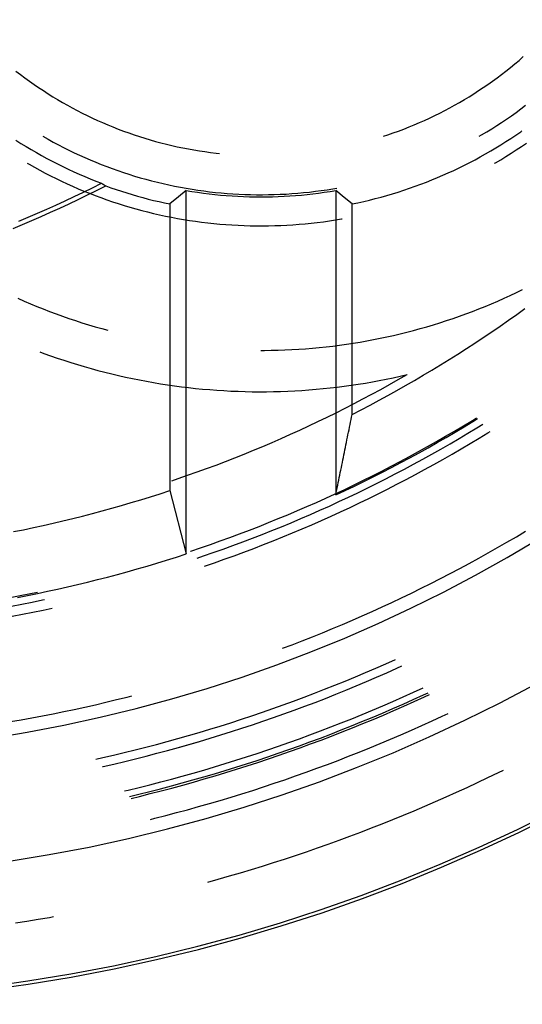
# Model space of a CAD drawing. Units: millimetres. Extents: x 0 to 841, y 0 to 594.
# Drawn here: x 245 to 248, y 389 to 395 of the extents above; entities that cross this region are included whole.
import ezdxf

# ---------------------------------------------------------------- set-up
doc = ezdxf.new("R2010")
doc.units = ezdxf.units.MM
doc.layers.add('SLD-0', color=179, linetype='Continuous')

msp = doc.modelspace()

# ---------------------------------------------------------------- linework, layer by layer
at = {"layer": 'SLD-0'}
for p, q in [((248.4337, 394.2675), (248.4596, 394.2893)), ((248.4596, 394.2893), (248.4851, 394.3115)), ((245.4319, 394.225), (245.4587, 394.2044)), ((248.3543, 394.2044), (248.3811, 394.225)), ((248.3811, 394.225), (248.4076, 394.2461)), ((248.4076, 394.2461), (248.4337, 394.2675)), ((245.4587, 394.2044), (245.4857, 394.1841)), ((245.4857, 394.1841), (245.513, 394.1642)), ((245.513, 394.1642), (245.5407, 394.1446)), ((248.2724, 394.1446), (248.3, 394.1642)), ((248.3, 394.1642), (248.3273, 394.1841)), ((248.3273, 394.1841), (248.3543, 394.2044)), ((245.5407, 394.1446), (245.5685, 394.1255)), ((245.5685, 394.1255), (245.5967, 394.1068)), ((245.5967, 394.1068), (245.6251, 394.0884)), ((248.1879, 394.0884), (248.2163, 394.1068)), ((248.2163, 394.1068), (248.2445, 394.1255)), ((248.2445, 394.1255), (248.2724, 394.1446)), ((245.6251, 394.0884), (245.6538, 394.0705)), ((245.6538, 394.0705), (245.6827, 394.053)), ((245.6827, 394.053), (245.7118, 394.0359)), ((248.1012, 394.0359), (248.1304, 394.053)), ((248.1304, 394.053), (248.1593, 394.0705)), ((248.1593, 394.0705), (248.1879, 394.0884)), ((245.7118, 394.0359), (245.7412, 394.0192)), ((245.7412, 394.0192), (245.7709, 394.0029)), ((245.7709, 394.0029), (245.8007, 393.987)), ((245.8007, 393.987), (245.8308, 393.9716)), ((247.9822, 393.9716), (248.0123, 393.987)), ((248.0123, 393.987), (248.0422, 394.0029)), ((248.0422, 394.0029), (248.0718, 394.0192)), ((248.0718, 394.0192), (248.1012, 394.0359)), ((248.4423, 393.9762), (248.4709, 393.9972)), ((248.4709, 393.9972), (248.4992, 394.0185)), ((245.8308, 393.9716), (245.8611, 393.9566)), ((245.8611, 393.9566), (245.8916, 393.942)), ((245.8916, 393.942), (245.9223, 393.9279)), ((245.9223, 393.9279), (245.9532, 393.9141)), ((247.8598, 393.9141), (247.8907, 393.9279)), ((247.8907, 393.9279), (247.9214, 393.942)), ((247.9214, 393.942), (247.9519, 393.9566)), ((247.9519, 393.9566), (247.9822, 393.9716)), ((248.3547, 393.9157), (248.3842, 393.9355)), ((248.3842, 393.9355), (248.4134, 393.9557)), ((248.4134, 393.9557), (248.4423, 393.9762)), ((245.9532, 393.9141), (245.9843, 393.9009)), ((245.9843, 393.9009), (246.0156, 393.888)), ((246.0156, 393.888), (246.0471, 393.8757)), ((246.0471, 393.8757), (246.0787, 393.8637)), ((246.0787, 393.8637), (246.1105, 393.8522)), ((247.7025, 393.8522), (247.7343, 393.8637)), ((247.7343, 393.8637), (247.7659, 393.8757)), ((247.7659, 393.8757), (247.7974, 393.888)), ((247.7974, 393.888), (247.8287, 393.9009)), ((247.8287, 393.9009), (247.8598, 393.9141)), ((248.2648, 393.8589), (248.295, 393.8774)), ((248.295, 393.8774), (248.325, 393.8964)), ((248.325, 393.8964), (248.3547, 393.9157)), ((248.4703, 393.8597), (248.477, 393.8645)), ((245.4314, 393.8083), (245.4619, 393.789)), ((245.594, 393.8318), (245.6248, 393.8143)), ((245.6248, 393.8143), (245.6559, 393.7971)), ((246.1105, 393.8522), (246.1425, 393.8412)), ((246.1425, 393.8412), (246.1746, 393.8306)), ((246.1746, 393.8306), (246.2069, 393.8205)), ((246.2069, 393.8205), (246.2393, 393.8108)), ((246.2393, 393.8108), (246.2718, 393.8016)), ((247.6449, 393.8327), (247.6705, 393.8412)), ((247.6705, 393.8412), (247.7025, 393.8522)), ((248.219, 393.8318), (248.2343, 393.8407)), ((248.2343, 393.8407), (248.2648, 393.8589)), ((248.3807, 393.7999), (248.4108, 393.8195)), ((248.4108, 393.8195), (248.4407, 393.8394)), ((248.4407, 393.8394), (248.4703, 393.8597)), ((245.4619, 393.789), (245.4926, 393.7701)), ((245.4926, 393.7701), (245.5236, 393.7516)), ((245.5236, 393.7516), (245.5549, 393.7335)), ((245.6559, 393.7971), (245.6872, 393.7805)), ((245.6872, 393.7805), (245.7187, 393.7642)), ((245.7187, 393.7642), (245.7505, 393.7484)), ((245.7505, 393.7484), (245.7824, 393.733)), ((246.2718, 393.8016), (246.3044, 393.7928)), ((246.3044, 393.7928), (246.3372, 393.7846)), ((246.3372, 393.7846), (246.3701, 393.7767)), ((246.3701, 393.7767), (246.4031, 393.7694)), ((246.4031, 393.7694), (246.4362, 393.7625)), ((246.4362, 393.7625), (246.4694, 393.7561)), ((246.4694, 393.7561), (246.5027, 393.7501)), ((246.5027, 393.7501), (246.5361, 393.7446)), ((248.2889, 393.7437), (248.3197, 393.762)), ((248.3197, 393.762), (248.3504, 393.7808)), ((248.3504, 393.7808), (248.3807, 393.7999)), ((248.4123, 393.7296), (248.4432, 393.7495)), ((248.4432, 393.7495), (248.4738, 393.7698)), ((248.4738, 393.7698), (248.5042, 393.7905)), ((245.5549, 393.7335), (245.5864, 393.7158)), ((245.5864, 393.7158), (245.6181, 393.6986)), ((245.6181, 393.6986), (245.65, 393.6818)), ((245.7824, 393.733), (245.8146, 393.718)), ((245.8146, 393.718), (245.8469, 393.7035)), ((245.8469, 393.7035), (245.8795, 393.6894)), ((245.8795, 393.6894), (245.9122, 393.6757)), ((246.5361, 393.7446), (246.5695, 393.7396)), ((246.5695, 393.7396), (246.603, 393.7351)), ((246.603, 393.7351), (246.6366, 393.731)), ((246.6366, 393.731), (246.6568, 393.7289)), ((248.1632, 393.6745), (248.1949, 393.6912)), ((248.1949, 393.6912), (248.2265, 393.7083)), ((248.2265, 393.7083), (248.2578, 393.7258)), ((248.2578, 393.7258), (248.2889, 393.7437)), ((248.3181, 393.6725), (248.3497, 393.6911)), ((248.3497, 393.6911), (248.3811, 393.7102)), ((248.3811, 393.7102), (248.4123, 393.7296)), ((245.5003, 393.6694), (245.5109, 393.6633)), ((245.5109, 393.6633), (245.5429, 393.6453)), ((245.5429, 393.6453), (245.5751, 393.6277)), ((245.5751, 393.6277), (245.6076, 393.6105)), ((245.65, 393.6818), (245.6822, 393.6654)), ((245.6822, 393.6654), (245.7145, 393.6494)), ((245.7145, 393.6494), (245.7471, 393.6338)), ((245.7471, 393.6338), (245.7799, 393.6187)), ((245.9122, 393.6757), (245.9451, 393.6625)), ((245.9451, 393.6625), (245.9782, 393.6497)), ((245.9782, 393.6497), (246.0115, 393.6374)), ((246.0115, 393.6374), (246.0449, 393.6255)), ((248.034, 393.6119), (248.0666, 393.6269)), ((248.0666, 393.6269), (248.099, 393.6423)), ((248.099, 393.6423), (248.1312, 393.6582)), ((248.1312, 393.6582), (248.1632, 393.6745)), ((248.3127, 393.6694), (248.3181, 393.6725)), ((245.6076, 393.6105), (245.6403, 393.5937)), ((245.6403, 393.5937), (245.6732, 393.5774)), ((245.6732, 393.5774), (245.7063, 393.5615)), ((245.7799, 393.6187), (245.8129, 393.604)), ((245.8129, 393.604), (245.8461, 393.5898)), ((245.8461, 393.5898), (245.8794, 393.576)), ((245.8794, 393.576), (245.9129, 393.5626)), ((246.0449, 393.6255), (246.0785, 393.6141)), ((246.0785, 393.6141), (246.1122, 393.6032)), ((246.1122, 393.6032), (246.1461, 393.5926)), ((246.1461, 393.5926), (246.1801, 393.5826)), ((246.1801, 393.5826), (246.2143, 393.573)), ((246.2143, 393.573), (246.2485, 393.5639)), ((247.9017, 393.5562), (247.935, 393.5695)), ((247.935, 393.5695), (247.9682, 393.5832)), ((247.9682, 393.5832), (248.0012, 393.5973)), ((248.0012, 393.5973), (248.034, 393.6119)), ((245.7063, 393.5615), (245.7397, 393.5461)), ((245.7397, 393.5461), (245.7732, 393.531)), ((245.7732, 393.531), (245.8069, 393.5165)), ((245.8069, 393.5165), (245.8408, 393.5023)), ((245.8376, 393.4957), (245.8922, 393.5225)), ((245.8922, 393.5225), (245.9466, 393.5497)), ((245.9129, 393.5626), (245.9466, 393.5497)), ((245.9174, 393.5058), (245.9722, 393.5333)), ((245.9466, 393.5497), (245.9482, 393.5487)), ((245.9482, 393.5487), (245.9498, 393.5476)), ((245.9498, 393.5476), (245.9514, 393.5466)), ((245.9514, 393.5466), (245.953, 393.5456)), ((245.953, 393.5456), (245.9546, 393.5445)), ((245.9546, 393.5445), (245.9562, 393.5435)), ((245.9562, 393.5435), (245.9578, 393.5425)), ((245.9578, 393.5425), (245.9594, 393.5415)), ((245.9594, 393.5415), (245.961, 393.5404)), ((245.961, 393.5404), (245.9626, 393.5394)), ((245.9626, 393.5394), (245.9642, 393.5384)), ((245.9642, 393.5384), (245.9658, 393.5374)), ((245.9658, 393.5374), (245.9674, 393.5363)), ((245.9674, 393.5363), (245.969, 393.5353)), ((245.969, 393.5353), (245.9706, 393.5343)), ((245.9706, 393.5343), (245.9722, 393.5333)), ((245.9722, 393.5333), (246.0037, 393.522)), ((246.0037, 393.522), (246.0354, 393.5112)), ((246.0354, 393.5112), (246.0672, 393.5007)), ((246.2485, 393.5639), (246.2829, 393.5552)), ((246.2829, 393.5552), (246.3175, 393.547)), ((246.3175, 393.547), (246.3521, 393.5393)), ((246.3521, 393.5393), (246.3868, 393.5321)), ((246.3868, 393.5321), (246.4216, 393.5253)), ((246.4216, 393.5253), (246.4565, 393.519)), ((246.4565, 393.519), (246.4915, 393.5131)), ((246.4915, 393.5131), (246.5266, 393.5077)), ((246.5266, 393.5077), (246.5617, 393.5028)), ((247.2689, 393.5052), (247.304, 393.5104)), ((247.304, 393.5104), (247.339, 393.516)), ((247.339, 393.516), (247.3623, 393.52)), ((247.7666, 393.5075), (247.8006, 393.519)), ((247.8006, 393.519), (247.8344, 393.531)), ((247.8344, 393.531), (247.8681, 393.5434)), ((247.8681, 393.5434), (247.9017, 393.5562)), ((245.7277, 393.4435), (245.7828, 393.4694)), ((245.7519, 393.4258), (245.8073, 393.4521)), ((245.7828, 393.4694), (245.8376, 393.4957)), ((245.8073, 393.4521), (245.8625, 393.4787)), ((245.8408, 393.5023), (245.8749, 393.4886)), ((245.8625, 393.4787), (245.9174, 393.5058)), ((245.8749, 393.4886), (245.9092, 393.4754)), ((245.9092, 393.4754), (245.9436, 393.4626)), ((245.9436, 393.4626), (245.9782, 393.4502)), ((245.9782, 393.4502), (246.013, 393.4383)), ((246.0672, 393.5007), (246.0991, 393.4907)), ((246.0991, 393.4907), (246.1311, 393.481)), ((246.1311, 393.481), (246.1633, 393.4717)), ((246.1633, 393.4717), (246.1955, 393.4628)), ((246.1955, 393.4628), (246.2279, 393.4543)), ((246.2279, 393.4543), (246.2604, 393.4462)), ((246.4109, 393.4675), (246.3583, 393.4243)), ((246.4565, 393.5057), (246.4109, 393.4675)), ((246.4565, 391.3174), (246.4565, 393.5057)), ((246.4565, 393.5057), (246.4908, 393.5)), ((246.4908, 393.5), (246.5252, 393.4947)), ((246.5252, 393.4947), (246.5597, 393.4899)), ((246.5597, 393.4899), (246.5942, 393.4856)), ((246.5617, 393.5028), (246.5969, 393.4984)), ((246.5942, 393.4856), (246.6287, 393.4817)), ((246.5969, 393.4984), (246.6321, 393.4945)), ((246.6287, 393.4817), (246.6634, 393.4782)), ((246.6321, 393.4945), (246.6674, 393.491)), ((246.6634, 393.4782), (246.698, 393.4753)), ((246.6674, 393.491), (246.7028, 393.488)), ((246.698, 393.4753), (246.7327, 393.4727)), ((246.7028, 393.488), (246.7381, 393.4855)), ((246.7327, 393.4727), (246.7674, 393.4707)), ((246.7381, 393.4855), (246.7736, 393.4835)), ((246.7674, 393.4707), (246.8022, 393.4691)), ((246.7736, 393.4835), (246.809, 393.4819)), ((246.8022, 393.4691), (246.8369, 393.4679)), ((246.809, 393.4819), (246.8444, 393.4808)), ((246.8369, 393.4679), (246.8717, 393.4672)), ((246.8444, 393.4808), (246.8799, 393.4802)), ((246.8717, 393.4672), (246.9065, 393.467)), ((246.8799, 393.4802), (246.9154, 393.4801)), ((246.9065, 393.467), (246.9413, 393.4672)), ((246.9154, 393.4801), (246.9508, 393.4805)), ((246.9413, 393.4672), (246.9761, 393.4679)), ((246.9508, 393.4805), (246.9863, 393.4813)), ((246.9761, 393.4679), (247.0108, 393.4691)), ((246.9863, 393.4813), (247.0218, 393.4826)), ((247.0108, 393.4691), (247.0456, 393.4707)), ((247.0218, 393.4826), (247.0572, 393.4844)), ((247.0456, 393.4707), (247.0803, 393.4727)), ((247.0572, 393.4844), (247.0926, 393.4867)), ((247.0803, 393.4727), (247.115, 393.4753)), ((247.0926, 393.4867), (247.1279, 393.4895)), ((247.115, 393.4753), (247.1497, 393.4782)), ((247.1279, 393.4895), (247.1633, 393.4927)), ((247.1497, 393.4782), (247.1843, 393.4817)), ((247.1633, 393.4927), (247.1985, 393.4964)), ((247.1843, 393.4817), (247.2188, 393.4856)), ((247.1985, 393.4964), (247.2338, 393.5006)), ((247.2188, 393.4856), (247.2534, 393.4899)), ((247.2338, 393.5006), (247.2689, 393.5052)), ((247.2534, 393.4899), (247.2878, 393.4947)), ((247.2878, 393.4947), (247.3222, 393.5)), ((247.3222, 393.5), (247.3565, 393.5057)), ((247.4073, 393.4632), (247.3565, 393.5057)), ((247.3565, 393.5057), (247.3565, 391.6722)), ((247.4547, 393.4243), (247.4073, 393.4632)), ((247.5597, 393.4479), (247.5945, 393.4567)), ((247.5945, 393.4567), (247.6292, 393.466)), ((247.6292, 393.466), (247.6638, 393.4757)), ((247.6638, 393.4757), (247.6982, 393.4859)), ((247.6982, 393.4859), (247.7325, 393.4965)), ((247.7325, 393.4965), (247.7666, 393.5075)), ((245.5615, 393.3682), (245.6171, 393.3929)), ((245.6171, 393.3929), (245.6725, 393.4179)), ((245.6405, 393.3747), (245.6963, 393.4)), ((245.6725, 393.4179), (245.7277, 393.4435)), ((245.6963, 393.4), (245.7519, 393.4258)), ((246.013, 393.4383), (246.0479, 393.4269)), ((246.0479, 393.4269), (246.0829, 393.4159)), ((246.0829, 393.4159), (246.1181, 393.4054)), ((246.1181, 393.4054), (246.1535, 393.3953)), ((246.1535, 393.3953), (246.1889, 393.3857)), ((246.2604, 393.4462), (246.2929, 393.4385)), ((246.2929, 393.4385), (246.3256, 393.4312)), ((246.3256, 393.4312), (246.3583, 393.4243)), ((246.3583, 393.4243), (246.3583, 391.6987)), ((247.4547, 393.4243), (247.4898, 393.4317)), ((247.4547, 392.157), (247.4547, 393.4243)), ((247.4898, 393.4317), (247.5248, 393.4396)), ((247.5248, 393.4396), (247.5597, 393.4479)), ((245.4497, 393.3202), (245.5057, 393.344)), ((245.5057, 393.344), (245.5615, 393.3682)), ((245.5283, 393.3252), (245.5845, 393.3497)), ((245.5845, 393.3497), (245.6405, 393.3747)), ((246.1889, 393.3857), (246.2245, 393.3765)), ((246.2245, 393.3765), (246.2602, 393.3679)), ((246.2602, 393.3679), (246.296, 393.3597)), ((246.296, 393.3597), (246.3319, 393.3519)), ((246.3319, 393.3519), (246.368, 393.3446)), ((246.368, 393.3446), (246.4041, 393.3378)), ((246.4041, 393.3378), (246.4403, 393.3315)), ((246.4403, 393.3315), (246.4765, 393.3257)), ((247.3546, 393.3285), (247.3909, 393.3346)), ((247.3909, 393.3346), (247.3949, 393.3354)), ((245.4154, 393.2775), (245.4719, 393.3011)), ((245.4719, 393.3011), (245.5283, 393.3252)), ((246.4765, 393.3257), (246.5129, 393.3203)), ((246.5129, 393.3203), (246.5493, 393.3154)), ((246.5493, 393.3154), (246.5857, 393.311)), ((246.5857, 393.311), (246.6223, 393.307)), ((246.6223, 393.307), (246.6588, 393.3035)), ((246.6588, 393.3035), (246.6955, 393.3005)), ((246.6955, 393.3005), (246.7321, 393.298)), ((246.7321, 393.298), (246.7688, 393.296)), ((246.7688, 393.296), (246.8055, 393.2944)), ((246.8055, 393.2944), (246.8422, 393.2933)), ((246.8422, 393.2933), (246.879, 393.2927)), ((246.879, 393.2927), (246.9157, 393.2926)), ((246.9157, 393.2926), (246.9524, 393.293)), ((246.9524, 393.293), (246.9892, 393.2938)), ((246.9892, 393.2938), (247.0259, 393.2951)), ((247.0259, 393.2951), (247.0626, 393.2969)), ((247.0626, 393.2969), (247.0992, 393.2992)), ((247.0992, 393.2992), (247.1359, 393.302)), ((247.1359, 393.302), (247.1725, 393.3052)), ((247.1725, 393.3052), (247.209, 393.3089)), ((247.209, 393.3089), (247.2455, 393.3131)), ((247.2455, 393.3131), (247.282, 393.3178)), ((247.282, 393.3178), (247.3183, 393.3229)), ((247.3183, 393.3229), (247.3546, 393.3285)), ((245.4437, 392.8568), (245.4814, 392.84)), ((248.3316, 392.84), (248.3693, 392.8568)), ((248.3693, 392.8568), (248.4069, 392.874)), ((248.4069, 392.874), (248.4442, 392.8916)), ((248.4442, 392.8916), (248.4814, 392.9096)), ((245.4814, 392.84), (245.5194, 392.8237)), ((245.5194, 392.8237), (245.5575, 392.8079)), ((245.5575, 392.8079), (245.5958, 392.7925)), ((248.2172, 392.7925), (248.2555, 392.8079)), ((248.2555, 392.8079), (248.2936, 392.8237)), ((248.2936, 392.8237), (248.3316, 392.84)), ((245.5958, 392.7925), (245.6343, 392.7775)), ((245.6343, 392.7775), (245.673, 392.763)), ((245.673, 392.763), (245.7118, 392.7489)), ((245.7118, 392.7489), (245.7508, 392.7353)), ((248.0622, 392.7353), (248.1012, 392.7489)), ((248.1012, 392.7489), (248.14, 392.763)), ((248.14, 392.763), (248.1787, 392.7775)), ((248.1787, 392.7775), (248.2172, 392.7925)), ((248.3957, 392.7244), (248.4455, 392.7598)), ((248.4455, 392.7598), (248.4951, 392.7955)), ((245.7508, 392.7353), (245.7899, 392.7221)), ((245.7899, 392.7221), (245.8292, 392.7094)), ((245.8292, 392.7094), (245.8687, 392.6971)), ((245.8687, 392.6971), (245.9082, 392.6853)), ((245.9082, 392.6853), (245.948, 392.674)), ((247.8651, 392.674), (247.9048, 392.6853)), ((247.9048, 392.6853), (247.9444, 392.6971)), ((247.9444, 392.6971), (247.9838, 392.7094)), ((247.9838, 392.7094), (248.0231, 392.7221)), ((248.0231, 392.7221), (248.0622, 392.7353)), ((248.2952, 392.6549), (248.3456, 392.6894)), ((248.3456, 392.6894), (248.3957, 392.7244)), ((245.948, 392.674), (245.9845, 392.664)), ((247.6243, 392.6157), (247.6647, 392.6242)), ((247.6647, 392.6242), (247.705, 392.6332)), ((247.705, 392.6332), (247.7452, 392.6427)), ((247.7452, 392.6427), (247.7853, 392.6527)), ((247.7853, 392.6527), (247.8252, 392.6631)), ((247.8252, 392.6631), (247.8651, 392.674)), ((248.1936, 392.5869), (248.2446, 392.6207)), ((248.2446, 392.6207), (248.2952, 392.6549)), ((247.2159, 392.5561), (247.257, 392.5599)), ((247.257, 392.5599), (247.2981, 392.5642)), ((247.2981, 392.5642), (247.3391, 392.569)), ((247.3391, 392.569), (247.38, 392.5742)), ((247.38, 392.5742), (247.4209, 392.5799)), ((247.4209, 392.5799), (247.4618, 392.5861)), ((247.4618, 392.5861), (247.5025, 392.5928)), ((247.5025, 392.5928), (247.5432, 392.6)), ((247.5432, 392.6), (247.5838, 392.6076)), ((247.5838, 392.6076), (247.6243, 392.6157)), ((248.1425, 392.5536), (248.1936, 392.5869)), ((245.5752, 392.534), (245.5996, 392.5249)), ((245.5996, 392.5249), (245.6398, 392.5105)), ((245.6398, 392.5105), (245.6802, 392.4965)), ((246.9065, 392.5427), (246.9272, 392.5427)), ((246.9272, 392.5427), (246.9685, 392.5431)), ((246.9685, 392.5431), (247.0097, 392.5441)), ((247.0097, 392.5441), (247.051, 392.5455)), ((247.051, 392.5455), (247.0923, 392.5474)), ((247.0923, 392.5474), (247.1335, 392.5498)), ((247.1335, 392.5498), (247.1747, 392.5527)), ((247.1747, 392.5527), (247.2159, 392.5561)), ((248.0393, 392.488), (248.091, 392.5206)), ((248.091, 392.5206), (248.1425, 392.5536)), ((245.6802, 392.4965), (245.7207, 392.483)), ((245.7207, 392.483), (245.7614, 392.47)), ((245.7614, 392.47), (245.8022, 392.4574)), ((245.8022, 392.4574), (245.8431, 392.4452)), ((245.8431, 392.4452), (245.8842, 392.4335)), ((247.9352, 392.4241), (247.9874, 392.4559)), ((247.9874, 392.4559), (248.0393, 392.488)), ((245.8842, 392.4335), (245.9254, 392.4223)), ((245.9254, 392.4223), (245.9668, 392.4115)), ((245.9668, 392.4115), (246.0082, 392.4012)), ((246.0082, 392.4012), (246.0498, 392.3914)), ((246.0498, 392.3914), (246.0915, 392.382)), ((246.0915, 392.382), (246.1333, 392.3731)), ((247.7024, 392.3779), (247.7441, 392.387)), ((247.7331, 392.3665), (247.7858, 392.3967)), ((247.7441, 392.387), (247.7858, 392.3967)), ((247.8301, 392.3618), (247.8827, 392.3928)), ((247.8827, 392.3928), (247.9352, 392.4241)), ((246.1333, 392.3731), (246.1751, 392.3647)), ((246.1751, 392.3647), (246.2171, 392.3567)), ((246.2171, 392.3567), (246.2591, 392.3492)), ((246.2591, 392.3492), (246.3013, 392.3422)), ((246.3013, 392.3422), (246.3435, 392.3357)), ((246.3435, 392.3357), (246.3858, 392.3296)), ((246.3858, 392.3296), (246.4281, 392.324)), ((246.4281, 392.324), (246.4705, 392.3189)), ((247.3655, 392.3216), (247.4078, 392.327)), ((247.4078, 392.327), (247.4502, 392.3328)), ((247.4502, 392.3328), (247.4924, 392.3392)), ((247.4924, 392.3392), (247.5346, 392.346)), ((247.5346, 392.346), (247.5767, 392.3532)), ((247.5767, 392.3532), (247.6187, 392.361)), ((247.6187, 392.361), (247.6606, 392.3692)), ((247.6272, 392.3075), (247.6803, 392.3368)), ((247.6606, 392.3692), (247.7024, 392.3779)), ((247.6803, 392.3368), (247.7331, 392.3665)), ((247.724, 392.3012), (247.7771, 392.3313)), ((247.7771, 392.3313), (247.8301, 392.3618)), ((246.4705, 392.3189), (246.513, 392.3142)), ((246.513, 392.3142), (246.5555, 392.3101)), ((246.5555, 392.3101), (246.5981, 392.3064)), ((246.5981, 392.3064), (246.6406, 392.3031)), ((246.6406, 392.3031), (246.6833, 392.3004)), ((246.6833, 392.3004), (246.7259, 392.2981)), ((246.7259, 392.2981), (246.7686, 392.2964)), ((246.7686, 392.2964), (246.8113, 392.2951)), ((246.8113, 392.2951), (246.854, 392.2942)), ((246.854, 392.2942), (246.8967, 392.2939)), ((246.8967, 392.2939), (246.9394, 392.294)), ((246.9394, 392.294), (246.9821, 392.2946)), ((246.9821, 392.2946), (247.0248, 392.2957)), ((247.0248, 392.2957), (247.0675, 392.2973)), ((247.0675, 392.2973), (247.1102, 392.2993)), ((247.1102, 392.2993), (247.1528, 392.3018)), ((247.1528, 392.3018), (247.1954, 392.3048)), ((247.1954, 392.3048), (247.238, 392.3083)), ((247.238, 392.3083), (247.2806, 392.3123)), ((247.2806, 392.3123), (247.323, 392.3167)), ((247.323, 392.3167), (247.3655, 392.3216)), ((247.5204, 392.2501), (247.5739, 392.2786)), ((247.5739, 392.2786), (247.6272, 392.3075)), ((247.6169, 392.2422), (247.6706, 392.2715)), ((247.6706, 392.2715), (247.724, 392.3012)), ((247.4127, 392.1943), (247.4666, 392.222)), ((247.4666, 392.222), (247.5204, 392.2501)), ((247.509, 392.185), (247.5631, 392.2134)), ((247.5631, 392.2134), (247.6169, 392.2422)), ((247.3041, 392.1403), (247.3585, 392.1671)), ((247.3585, 392.1671), (247.4127, 392.1943)), ((247.4516, 392.1416), (247.4547, 392.157)), ((247.4547, 392.157), (247.509, 392.185)), ((247.1397, 392.0625), (247.1947, 392.088)), ((247.1947, 392.088), (247.2495, 392.114)), ((247.2495, 392.114), (247.3041, 392.1403)), ((247.4393, 392.0804), (247.4424, 392.0957)), ((247.4424, 392.0957), (247.4455, 392.111)), ((247.4455, 392.111), (247.4486, 392.1263)), ((247.4486, 392.1263), (247.4516, 392.1416)), ((248.0718, 392.0571), (248.1254, 392.0891)), ((248.1254, 392.0891), (248.1788, 392.1215)), ((248.129, 392.0822), (248.1825, 392.1146)), ((248.1788, 392.1215), (248.2045, 392.1373)), ((248.1825, 392.1146), (248.2101, 392.1317)), ((248.2061, 392.0768), (248.2424, 392.0991)), ((247.029, 392.0128), (247.0844, 392.0374)), ((247.0844, 392.0374), (247.1397, 392.0625)), ((247.4271, 392.0193), (247.4301, 392.0346)), ((247.4301, 392.0346), (247.4332, 392.0498)), ((247.4332, 392.0498), (247.4363, 392.0651)), ((247.4363, 392.0651), (247.4393, 392.0804)), ((247.9638, 391.9944), (248.0179, 392.0256)), ((248.0179, 392.0256), (248.0718, 392.0571)), ((248.0214, 392.0186), (248.0753, 392.0502)), ((248.0753, 392.0502), (248.129, 392.0822)), ((248.0984, 392.012), (248.1524, 392.0442)), ((248.1524, 392.0442), (248.2061, 392.0768)), ((248.2187, 392.014), (248.2724, 392.0469)), ((248.2724, 392.0469), (248.2858, 392.0553)), ((246.9177, 391.9648), (246.9735, 391.9885)), ((246.9735, 391.9885), (247.029, 392.0128)), ((247.4148, 391.9585), (247.4179, 391.9737)), ((247.4179, 391.9737), (247.4209, 391.9889)), ((247.4209, 391.9889), (247.424, 392.0041)), ((247.424, 392.0041), (247.4271, 392.0193)), ((247.9095, 391.9637), (247.9638, 391.9944)), ((247.9128, 391.9567), (247.9672, 391.9875)), ((247.9672, 391.9875), (248.0214, 392.0186)), ((247.9898, 391.9489), (248.0442, 391.9803)), ((248.0442, 391.9803), (248.0984, 392.012)), ((248.1106, 391.9494), (248.1648, 391.9815)), ((248.1648, 391.9815), (248.2187, 392.014)), ((246.7492, 391.896), (246.8056, 391.9185)), ((246.8056, 391.9185), (246.8617, 391.9414)), ((246.8617, 391.9414), (246.9177, 391.9648)), ((247.4025, 391.8979), (247.4056, 391.913)), ((247.4056, 391.913), (247.4087, 391.9282)), ((247.4087, 391.9282), (247.4117, 391.9433)), ((247.4117, 391.9433), (247.4148, 391.9585)), ((247.8001, 391.9035), (247.8549, 391.9334)), ((247.8033, 391.8964), (247.8582, 391.9263)), ((247.8549, 391.9334), (247.9095, 391.9637)), ((247.8582, 391.9263), (247.9128, 391.9567)), ((247.8802, 391.8875), (247.9351, 391.918)), ((247.9351, 391.918), (247.9898, 391.9489)), ((248.0015, 391.8864), (248.0562, 391.9177)), ((248.0562, 391.9177), (248.1106, 391.9494)), ((246.5792, 391.8313), (246.6361, 391.8524)), ((246.6361, 391.8524), (246.6927, 391.874)), ((246.6927, 391.874), (246.7492, 391.896)), ((247.3903, 391.8374), (247.3933, 391.8525)), ((247.3933, 391.8525), (247.3964, 391.8676)), ((247.3964, 391.8676), (247.3995, 391.8828)), ((247.3995, 391.8828), (247.4025, 391.8979)), ((247.6898, 391.8449), (247.7451, 391.874)), ((247.6929, 391.8378), (247.7482, 391.8669)), ((247.7451, 391.874), (247.8001, 391.9035)), ((247.7482, 391.8669), (247.8033, 391.8964)), ((247.7696, 391.8277), (247.825, 391.8574)), ((247.825, 391.8574), (247.8802, 391.8875)), ((247.8915, 391.8251), (247.9466, 391.8556)), ((247.9466, 391.8556), (248.0015, 391.8864)), ((246.4078, 391.7706), (246.4651, 391.7904)), ((246.4651, 391.7904), (246.5222, 391.8106)), ((246.5222, 391.8106), (246.5792, 391.8313)), ((247.378, 391.7772), (247.3811, 391.7922)), ((247.3811, 391.7922), (247.3841, 391.8073)), ((247.3841, 391.8073), (247.3872, 391.8224)), ((247.3872, 391.8224), (247.3903, 391.8374)), ((247.5787, 391.7881), (247.6344, 391.8163)), ((247.5816, 391.7809), (247.6374, 391.8091)), ((247.6344, 391.8163), (247.6898, 391.8449)), ((247.6374, 391.8091), (247.6929, 391.8378)), ((247.6582, 391.7697), (247.714, 391.7985)), ((247.714, 391.7985), (247.7696, 391.8277)), ((247.7805, 391.7655), (247.8361, 391.7951)), ((247.8361, 391.7951), (247.8915, 391.8251)), ((246.3706, 391.7581), (246.4078, 391.7706)), ((247.3657, 391.7171), (247.3688, 391.7321)), ((247.3688, 391.7321), (247.3719, 391.7471)), ((247.3719, 391.7471), (247.3749, 391.7622)), ((247.3749, 391.7622), (247.378, 391.7772)), ((247.4103, 391.706), (247.4667, 391.7329)), ((247.4667, 391.7329), (247.5228, 391.7603)), ((247.4695, 391.7257), (247.5257, 391.7531)), ((247.5228, 391.7603), (247.5787, 391.7881)), ((247.5257, 391.7531), (247.5816, 391.7809)), ((247.5459, 391.7133), (247.6022, 391.7413)), ((247.6022, 391.7413), (247.6582, 391.7697)), ((247.6687, 391.7075), (247.7247, 391.7363)), ((247.7247, 391.7363), (247.7805, 391.7655)), ((246.2425, 391.6614), (246.3005, 391.6798)), ((246.3005, 391.6798), (246.3583, 391.6987)), ((246.3583, 391.6987), (246.4565, 391.3174)), ((247.2971, 391.6534), (247.3538, 391.6795)), ((247.3538, 391.6795), (247.4103, 391.706)), ((247.3565, 391.6722), (247.4131, 391.6987)), ((247.3565, 391.6722), (247.3596, 391.6872)), ((247.3596, 391.6872), (247.3626, 391.7022)), ((247.3626, 391.7022), (247.3657, 391.7171)), ((247.4131, 391.6987), (247.4695, 391.7257)), ((247.4328, 391.6587), (247.4894, 391.6858)), ((247.4894, 391.6858), (247.5459, 391.7133)), ((247.556, 391.6513), (247.6125, 391.6792)), ((247.6125, 391.6792), (247.6687, 391.7075)), ((246.0678, 391.6088), (246.1262, 391.6259)), ((246.1262, 391.6259), (246.1844, 391.6434)), ((246.1844, 391.6434), (246.2425, 391.6614)), ((247.1831, 391.6026), (247.2402, 391.6278)), ((247.2402, 391.6278), (247.2971, 391.6534)), ((247.3188, 391.6057), (247.3759, 391.632)), ((247.3759, 391.632), (247.4328, 391.6587)), ((247.4425, 391.5967), (247.4993, 391.6238)), ((247.4993, 391.6238), (247.556, 391.6513)), ((245.833, 391.545), (245.8919, 391.5603)), ((245.8919, 391.5603), (245.9506, 391.576)), ((245.9506, 391.576), (246.0093, 391.5921)), ((246.0093, 391.5921), (246.0678, 391.6088)), ((247.0106, 391.5296), (247.0683, 391.5535)), ((247.0683, 391.5535), (247.1258, 391.5778)), ((247.1258, 391.5778), (247.1831, 391.6026)), ((247.1464, 391.5297), (247.204, 391.5546)), ((247.204, 391.5546), (247.2615, 391.5799)), ((247.2615, 391.5799), (247.3188, 391.6057)), ((247.3281, 391.544), (247.3854, 391.5701)), ((247.3854, 391.5701), (247.4425, 391.5967)), ((245.5963, 391.4886), (245.6556, 391.502)), ((245.6556, 391.502), (245.7149, 391.5159)), ((245.7149, 391.5159), (245.774, 391.5302)), ((245.774, 391.5302), (245.833, 391.545)), ((246.8947, 391.4831), (246.9527, 391.5062)), ((246.9527, 391.5062), (247.0106, 391.5296)), ((247.0305, 391.4811), (247.0885, 391.5052)), ((247.0885, 391.5052), (247.1464, 391.5297)), ((247.1551, 391.468), (247.213, 391.4929)), ((247.213, 391.4929), (247.2706, 391.5182)), ((247.2706, 391.5182), (247.3281, 391.544)), ((245.4177, 391.4512), (245.4773, 391.4632)), ((245.4773, 391.4632), (245.5369, 391.4757)), ((245.5369, 391.4757), (245.5963, 391.4886)), ((246.7196, 391.4168), (246.7781, 391.4385)), ((246.7781, 391.4385), (246.8365, 391.4606)), ((246.8365, 391.4606), (246.8947, 391.4831)), ((246.8553, 391.4117), (246.9138, 391.4344)), ((246.9138, 391.4344), (246.9722, 391.4575)), ((246.9722, 391.4575), (247.0305, 391.4811)), ((247.0388, 391.4196), (247.0971, 391.4436)), ((247.0971, 391.4436), (247.1551, 391.468)), ((248.4434, 391.4209), (248.4994, 391.4543)), ((246.543, 391.3545), (246.602, 391.3748)), ((246.602, 391.3748), (246.6609, 391.3956)), ((246.6609, 391.3956), (246.7196, 391.4168)), ((246.7376, 391.3676), (246.7965, 391.3894)), ((246.7965, 391.3894), (246.8553, 391.4117)), ((246.9218, 391.3729), (246.9804, 391.3961)), ((246.9804, 391.3961), (247.0388, 391.4196)), ((248.3306, 391.3554), (248.3871, 391.388)), ((248.3871, 391.388), (248.4434, 391.4209)), ((246.3978, 391.2984), (246.4565, 391.3174)), ((246.4819, 391.3339), (246.4838, 391.3346)), ((246.4838, 391.3346), (246.543, 391.3545)), ((246.5599, 391.3049), (246.6193, 391.3253)), ((246.6193, 391.3253), (246.6785, 391.3462)), ((246.6785, 391.3462), (246.7376, 391.3676)), ((246.745, 391.3063), (246.8041, 391.3281)), ((246.8041, 391.3281), (246.8631, 391.3503)), ((246.8631, 391.3503), (246.9218, 391.3729)), ((248.2169, 391.2916), (248.2739, 391.3233)), ((248.2739, 391.3233), (248.3306, 391.3554)), ((246.2207, 391.2441), (246.2799, 391.2618)), ((246.2799, 391.2618), (246.3389, 391.2799)), ((246.3389, 391.2799), (246.3978, 391.2984)), ((246.5215, 391.292), (246.5599, 391.3049)), ((246.5669, 391.2438), (246.6264, 391.2641)), ((246.6264, 391.2641), (246.6858, 391.285)), ((246.6858, 391.285), (246.745, 391.3063)), ((248.1023, 391.2295), (248.1597, 391.2603)), ((248.1597, 391.2603), (248.2169, 391.2916)), ((246.0424, 391.1938), (246.102, 391.2101)), ((246.102, 391.2101), (246.1614, 391.2269)), ((246.1614, 391.2269), (246.2207, 391.2441)), ((247.9867, 391.169), (248.0446, 391.199)), ((248.0446, 391.199), (248.1023, 391.2295)), ((245.8031, 391.1331), (245.8631, 391.1476)), ((245.8631, 391.1476), (245.923, 391.1625)), ((245.923, 391.1625), (245.9828, 391.178)), ((245.9828, 391.178), (246.0424, 391.1938)), ((247.8703, 391.1102), (247.9286, 391.1394)), ((247.9286, 391.1394), (247.9867, 391.169)), ((245.4577, 391.0666), (245.519, 391.0787)), ((245.5015, 391.0673), (245.562, 391.0795)), ((245.519, 391.0787), (245.5624, 391.0876)), ((245.562, 391.0795), (245.6224, 391.0922)), ((245.6224, 391.0922), (245.6827, 391.1054)), ((245.6827, 391.1054), (245.743, 391.119)), ((245.743, 391.119), (245.8031, 391.1331)), ((247.7531, 391.0532), (247.8118, 391.0815)), ((247.8118, 391.0815), (247.8703, 391.1102)), ((245.3964, 391.055), (245.4577, 391.0666)), ((245.4409, 391.0555), (245.5015, 391.0673)), ((245.4677, 391.0152), (245.5293, 391.0273)), ((245.5293, 391.0273), (245.5908, 391.0399)), ((245.5908, 391.0399), (245.6028, 391.0425)), ((247.635, 390.9978), (247.6942, 391.0253)), ((247.6942, 391.0253), (247.7531, 391.0532)), ((245.4059, 391.0035), (245.4677, 391.0152)), ((245.4715, 390.9547), (245.5333, 390.9668)), ((245.5333, 390.9668), (245.5951, 390.9794)), ((245.5951, 390.9794), (245.6492, 390.9909)), ((247.5162, 390.9442), (247.5757, 390.9708)), ((247.5757, 390.9708), (247.635, 390.9978)), ((245.4096, 390.9431), (245.4715, 390.9547)), ((247.3966, 390.8923), (247.4565, 390.9181)), ((247.4565, 390.9181), (247.5162, 390.9442)), ((247.2157, 390.8178), (247.2762, 390.8422)), ((247.2762, 390.8422), (247.3365, 390.8671)), ((247.3365, 390.8671), (247.3966, 390.8923)), ((247.0943, 390.7704), (247.1551, 390.7939)), ((247.1551, 390.7939), (247.2157, 390.8178)), ((247.037, 390.7487), (247.0943, 390.7704)), ((247.6585, 390.6562), (247.7163, 390.6822)), ((247.475, 390.5771), (247.5363, 390.603)), ((247.5363, 390.603), (247.5975, 390.6294)), ((247.5975, 390.6294), (247.6585, 390.6562)), ((247.6635, 390.6011), (247.7244, 390.6283)), ((247.6635, 390.6012), (247.7244, 390.6283)), ((247.7244, 390.6283), (247.7551, 390.6423)), ((247.7244, 390.6283), (247.7551, 390.6423)), ((247.3517, 390.5266), (247.4134, 390.5516)), ((247.4134, 390.5516), (247.475, 390.5771)), ((247.4797, 390.5223), (247.5411, 390.5482)), ((247.4797, 390.5223), (247.5412, 390.5481)), ((247.5411, 390.5482), (247.6024, 390.5744)), ((247.5412, 390.5481), (247.6024, 390.5744)), ((247.6024, 390.5744), (247.6635, 390.6012)), ((247.6024, 390.5744), (247.6635, 390.6011)), ((247.2277, 390.4778), (247.2898, 390.502)), ((247.2898, 390.502), (247.3517, 390.5266)), ((247.3562, 390.4719), (247.418, 390.4969)), ((247.3562, 390.4719), (247.418, 390.4969)), ((247.418, 390.4969), (247.4797, 390.5223)), ((247.418, 390.4969), (247.4797, 390.5223)), ((247.8236, 390.4837), (247.8829, 390.5109)), ((247.8236, 390.4837), (247.8829, 390.5109)), ((245.9738, 390.4243), (246.0372, 390.4397)), ((246.0372, 390.4397), (246.1004, 390.4555)), ((246.1004, 390.4555), (246.1289, 390.4628)), ((247.0405, 390.408), (247.1031, 390.4309)), ((247.1031, 390.4309), (247.1655, 390.4541)), ((247.1655, 390.4541), (247.2277, 390.4778)), ((247.232, 390.4233), (247.2942, 390.4474)), ((247.232, 390.4233), (247.2942, 390.4474)), ((247.2942, 390.4474), (247.3562, 390.4719)), ((247.2942, 390.4474), (247.3562, 390.4719)), ((247.6389, 390.4021), (247.7006, 390.4289)), ((247.6389, 390.4021), (247.7007, 390.4289)), ((247.7006, 390.4289), (247.7622, 390.4561)), ((247.7007, 390.4289), (247.7622, 390.456)), ((247.7618, 390.4129), (247.8232, 390.4404)), ((247.7622, 390.4561), (247.8236, 390.4837)), ((247.7622, 390.456), (247.8236, 390.4837)), ((247.7671, 390.4009), (247.8286, 390.4285)), ((247.8232, 390.4404), (247.8844, 390.4683)), ((247.8286, 390.4285), (247.8899, 390.4564)), ((247.8844, 390.4683), (247.9119, 390.4811)), ((247.8899, 390.4564), (247.9216, 390.4712)), ((245.6554, 390.3546), (245.7193, 390.3676)), ((245.7193, 390.3676), (245.7831, 390.3811)), ((245.7831, 390.3811), (245.8468, 390.395)), ((245.8468, 390.395), (245.9103, 390.4094)), ((245.9103, 390.4094), (245.9738, 390.4243)), ((246.9148, 390.3638), (246.9777, 390.3857)), ((246.9777, 390.3857), (247.0405, 390.408)), ((247.0444, 390.3538), (247.1071, 390.3765)), ((247.0444, 390.3538), (247.1071, 390.3765)), ((247.1071, 390.3765), (247.1696, 390.3997)), ((247.1071, 390.3765), (247.1696, 390.3997)), ((247.1696, 390.3997), (247.232, 390.4233)), ((247.1696, 390.3997), (247.232, 390.4233)), ((247.5148, 390.35), (247.5769, 390.3758)), ((247.5148, 390.3499), (247.5769, 390.3758)), ((247.5769, 390.3758), (247.6389, 390.4021)), ((247.5769, 390.3758), (247.6389, 390.4021)), ((247.6384, 390.3592), (247.7002, 390.3858)), ((247.6436, 390.3472), (247.7054, 390.3738)), ((247.7002, 390.3858), (247.7618, 390.4129)), ((247.7054, 390.3738), (247.7671, 390.4009)), ((245.399, 390.3072), (245.4632, 390.3184)), ((245.4632, 390.3184), (245.5274, 390.33)), ((245.5274, 390.33), (245.5914, 390.3421)), ((245.5914, 390.3421), (245.6554, 390.3546)), ((246.7252, 390.3008), (246.7885, 390.3213)), ((246.7885, 390.3213), (246.8518, 390.3423)), ((246.8518, 390.3423), (246.9148, 390.3638)), ((246.8554, 390.2883), (246.9186, 390.3097)), ((246.8554, 390.2883), (246.9186, 390.3096)), ((246.9186, 390.3096), (246.9816, 390.3315)), ((246.9186, 390.3097), (246.9816, 390.3315)), ((246.9816, 390.3315), (247.0444, 390.3538)), ((246.9816, 390.3315), (247.0444, 390.3538)), ((247.39, 390.2996), (247.4525, 390.3245)), ((247.39, 390.2995), (247.4525, 390.3245)), ((247.452, 390.2819), (247.5143, 390.3072)), ((247.4525, 390.3245), (247.5148, 390.35)), ((247.4525, 390.3245), (247.5148, 390.3499)), ((247.5143, 390.3072), (247.5765, 390.333)), ((247.5192, 390.2952), (247.5815, 390.3209)), ((247.5765, 390.333), (247.6384, 390.3592)), ((247.5815, 390.3209), (247.6436, 390.3472)), ((247.8738, 390.2837), (247.9359, 390.3118)), ((247.9359, 390.3118), (247.9977, 390.3404)), ((247.9977, 390.3404), (248.0328, 390.357)), ((246.5342, 390.2419), (246.598, 390.2611)), ((246.598, 390.2611), (246.6617, 390.2807)), ((246.6617, 390.2807), (246.7252, 390.3008)), ((246.665, 390.2269), (246.7286, 390.2469)), ((246.665, 390.2269), (246.7286, 390.2469)), ((246.7286, 390.2469), (246.7921, 390.2674)), ((246.7286, 390.2469), (246.7921, 390.2673)), ((246.7921, 390.2673), (246.8554, 390.2883)), ((246.7921, 390.2674), (246.8554, 390.2883)), ((247.2014, 390.2273), (247.2645, 390.2509)), ((247.2015, 390.2272), (247.2645, 390.2509)), ((247.2645, 390.2509), (247.3273, 390.275)), ((247.2645, 390.2509), (247.3273, 390.275)), ((247.3267, 390.2326), (247.3894, 390.2571)), ((247.3273, 390.275), (247.39, 390.2996)), ((247.3273, 390.275), (247.39, 390.2995)), ((247.3894, 390.2571), (247.452, 390.2819)), ((247.3942, 390.2449), (247.4568, 390.2698)), ((247.4568, 390.2698), (247.5192, 390.2952)), ((247.7492, 390.2286), (247.8116, 390.2559)), ((247.8116, 390.2559), (247.8738, 390.2837)), ((246.342, 390.1872), (246.4062, 390.205)), ((246.4062, 390.205), (246.4703, 390.2232)), ((246.4703, 390.2232), (246.5342, 390.2419)), ((246.4733, 390.1696), (246.5374, 390.1882)), ((246.4734, 390.1696), (246.5374, 390.1882)), ((246.5374, 390.1882), (246.6013, 390.2073)), ((246.5374, 390.1882), (246.6013, 390.2073)), ((246.6013, 390.2073), (246.665, 390.2269)), ((246.6013, 390.2073), (246.665, 390.2269)), ((247.0749, 390.1814), (247.1383, 390.2041)), ((247.0749, 390.1813), (247.1383, 390.2041)), ((247.1383, 390.2041), (247.2014, 390.2273)), ((247.1383, 390.2041), (247.2015, 390.2272)), ((247.2008, 390.1851), (247.2639, 390.2087)), ((247.2054, 390.1729), (247.2685, 390.1965)), ((247.2639, 390.2087), (247.3267, 390.2326)), ((247.2685, 390.1965), (247.3314, 390.2205)), ((247.3314, 390.2205), (247.3942, 390.2449)), ((247.6238, 390.1754), (247.6866, 390.2018)), ((247.6866, 390.2018), (247.7492, 390.2286)), ((246.084, 390.1207), (246.1487, 390.1366)), ((246.1487, 390.1366), (246.2133, 390.153)), ((246.2133, 390.153), (246.2777, 390.1699)), ((246.2777, 390.1699), (246.342, 390.1872)), ((246.2805, 390.1164), (246.3449, 390.1337)), ((246.2805, 390.1164), (246.3449, 390.1337)), ((246.3449, 390.1337), (246.4092, 390.1514)), ((246.3449, 390.1337), (246.4092, 390.1514)), ((246.4092, 390.1514), (246.4734, 390.1696)), ((246.4092, 390.1514), (246.4733, 390.1696)), ((246.8839, 390.1158), (246.9477, 390.1372)), ((246.8839, 390.1158), (246.9478, 390.1372)), ((246.9477, 390.1372), (247.0114, 390.1591)), ((246.9478, 390.1372), (247.0114, 390.159)), ((247.0108, 390.1172), (247.0743, 390.1394)), ((247.0114, 390.1591), (247.0749, 390.1814)), ((247.0114, 390.159), (247.0749, 390.1813)), ((247.0743, 390.1394), (247.1377, 390.162)), ((247.0786, 390.1271), (247.1421, 390.1498)), ((247.1377, 390.162), (247.2008, 390.1851)), ((247.1421, 390.1498), (247.2054, 390.1729)), ((247.4976, 390.1239), (247.5608, 390.1494)), ((247.5608, 390.1494), (247.6238, 390.1754)), ((245.9123, 390.0809), (245.9543, 390.0903)), ((245.9543, 390.0903), (246.0192, 390.1053)), ((246.0192, 390.1053), (246.084, 390.1207)), ((246.0865, 390.0674), (246.1513, 390.0833)), ((246.0866, 390.0674), (246.1513, 390.0833)), ((246.1513, 390.0833), (246.216, 390.0996)), ((246.1513, 390.0833), (246.216, 390.0996)), ((246.216, 390.0996), (246.2805, 390.1164)), ((246.216, 390.0996), (246.2805, 390.1164)), ((246.6916, 390.0544), (246.7558, 390.0744)), ((246.6916, 390.0543), (246.7559, 390.0744)), ((246.7558, 390.0744), (246.82, 390.0949)), ((246.7559, 390.0744), (246.82, 390.0948)), ((246.8193, 390.0534), (246.8833, 390.0742)), ((246.82, 390.0949), (246.8839, 390.1158)), ((246.82, 390.0948), (246.8839, 390.1158)), ((246.8833, 390.0742), (246.9471, 390.0955)), ((246.8874, 390.0618), (246.9513, 390.0831)), ((246.9471, 390.0955), (247.0108, 390.1172)), ((246.9513, 390.0831), (247.015, 390.1049)), ((247.015, 390.1049), (247.0786, 390.1271)), ((247.307, 390.05), (247.3707, 390.0742)), ((247.3707, 390.0742), (247.4342, 390.0988)), ((247.4342, 390.0988), (247.4976, 390.1239)), ((245.9526, 390.0362), (245.9567, 390.0371)), ((245.9526, 390.0362), (245.9567, 390.0371)), ((245.9567, 390.0371), (246.0217, 390.052)), ((245.9567, 390.0371), (246.0217, 390.052)), ((246.0217, 390.052), (246.0866, 390.0674)), ((246.0217, 390.052), (246.0865, 390.0674)), ((246.498, 389.9971), (246.5626, 390.0157)), ((246.498, 389.997), (246.5627, 390.0157)), ((246.5626, 390.0157), (246.6272, 390.0348)), ((246.5627, 390.0157), (246.6272, 390.0348)), ((246.6265, 389.9936), (246.6909, 390.013)), ((246.6272, 390.0348), (246.6916, 390.0544)), ((246.6272, 390.0348), (246.6916, 390.0543)), ((246.6909, 390.013), (246.7552, 390.033)), ((246.6947, 390.0006), (246.7591, 390.0205)), ((246.7552, 390.033), (246.8193, 390.0534)), ((246.7591, 390.0205), (246.8233, 390.0409)), ((246.8233, 390.0409), (246.8874, 390.0618)), ((247.1791, 390.003), (247.2431, 390.0263)), ((247.2431, 390.0263), (247.307, 390.05)), ((248.3353, 390.0001), (248.3664, 390.0153)), ((246.3032, 389.9439), (246.3682, 389.9611)), ((246.3032, 389.9438), (246.3683, 389.9611)), ((246.3682, 389.9611), (246.4332, 389.9789)), ((246.3683, 389.9611), (246.4332, 389.9788)), ((246.4325, 389.9379), (246.4973, 389.956)), ((246.4332, 389.9789), (246.498, 389.9971)), ((246.4332, 389.9788), (246.498, 389.997)), ((246.4973, 389.956), (246.562, 389.9746)), ((246.5009, 389.9434), (246.5656, 389.962)), ((246.562, 389.9746), (246.6265, 389.9936)), ((246.5656, 389.962), (246.6303, 389.9811)), ((246.6303, 389.9811), (246.6947, 390.0006)), ((246.9861, 389.9359), (247.0506, 389.9578)), ((247.0506, 389.9578), (247.1149, 389.9802)), ((247.1149, 389.9802), (247.1791, 390.003)), ((248.21, 389.9402), (248.2727, 389.9699)), ((248.2727, 389.9699), (248.3353, 390.0001)), ((246.0854, 389.8897), (246.1073, 389.8949)), ((246.0854, 389.8897), (246.1073, 389.8948)), ((246.1073, 389.8949), (246.1727, 389.9107)), ((246.1073, 389.8948), (246.1727, 389.9107)), ((246.1727, 389.9107), (246.238, 389.9271)), ((246.1727, 389.9107), (246.238, 389.927)), ((246.2374, 389.8863), (246.3025, 389.9031)), ((246.238, 389.9271), (246.3032, 389.9439)), ((246.238, 389.927), (246.3032, 389.9438)), ((246.3025, 389.9031), (246.3676, 389.9202)), ((246.3058, 389.8904), (246.371, 389.9076)), ((246.3676, 389.9202), (246.4325, 389.9379)), ((246.371, 389.9076), (246.436, 389.9253)), ((246.436, 389.9253), (246.5009, 389.9434)), ((246.7916, 389.8729), (246.8566, 389.8934)), ((246.8566, 389.8934), (246.9214, 389.9144)), ((246.9214, 389.9144), (246.9861, 389.9359)), ((248.0839, 389.882), (248.147, 389.9109)), ((248.147, 389.9109), (248.21, 389.9402)), ((246.1156, 389.8564), (246.1721, 389.8701)), ((246.1256, 389.8454), (246.1752, 389.8574)), ((246.1721, 389.8701), (246.2374, 389.8863)), ((246.1752, 389.8574), (246.2406, 389.8737)), ((246.2406, 389.8737), (246.3058, 389.8904)), ((246.5959, 389.814), (246.6613, 389.8332)), ((246.6613, 389.8332), (246.7265, 389.8528)), ((246.7265, 389.8528), (246.7916, 389.8729)), ((247.9569, 389.8256), (248.0205, 389.8536)), ((248.0205, 389.8536), (248.0839, 389.882)), ((246.399, 389.7592), (246.4647, 389.777)), ((246.4647, 389.777), (246.5304, 389.7953)), ((246.5304, 389.7953), (246.5959, 389.814)), ((247.8293, 389.7709), (247.8932, 389.798)), ((247.8932, 389.798), (247.9569, 389.8256)), ((246.2412, 389.7186), (246.2671, 389.725)), ((246.2671, 389.725), (246.3331, 389.7419)), ((246.3331, 389.7419), (246.399, 389.7592)), ((247.6364, 389.6921), (247.7008, 389.7179)), ((247.7008, 389.7179), (247.7651, 389.7442)), ((247.7651, 389.7442), (247.8293, 389.7709)), ((247.5069, 389.6419), (247.5717, 389.6668)), ((247.5717, 389.6668), (247.6364, 389.6921)), ((247.3767, 389.5934), (247.4419, 389.6174)), ((247.4419, 389.6174), (247.5069, 389.6419)), ((247.1803, 389.524), (247.2459, 389.5466)), ((247.2459, 389.5466), (247.3114, 389.5698)), ((247.3114, 389.5698), (247.3767, 389.5934)), ((246.9824, 389.4586), (247.0485, 389.48)), ((247.0485, 389.48), (247.1145, 389.5017)), ((247.1145, 389.5017), (247.1803, 389.524)), ((246.7833, 389.3974), (246.8498, 389.4173)), ((246.8498, 389.4173), (246.9162, 389.4378)), ((246.9162, 389.4378), (246.9824, 389.4586)), ((246.5875, 389.3415), (246.6498, 389.3588)), ((246.6498, 389.3588), (246.7166, 389.3779)), ((246.7166, 389.3779), (246.7833, 389.3974)), ((245.5658, 389.117), (245.6343, 389.1286)), ((245.6343, 389.1286), (245.6585, 389.1329)), ((245.4286, 389.0952), (245.4973, 389.1058)), ((245.4973, 389.1058), (245.5658, 389.117))]:
    msp.add_line(p, q, dxfattribs=at)
for centre, radius in [((242.369, 400.6426), 6.6984), ((242.369, 400.6426), 6.6), ((243.9065, 399.1051), 10.5), ((243.9065, 399.1051), 9.0022), ((243.9065, 399.1051), 9.7511), ((243.9065, 399.1051), 10.4803)]:
    msp.add_arc(centre, radius, 270, 0, dxfattribs=at)

doc.saveas('drawing.dxf')
